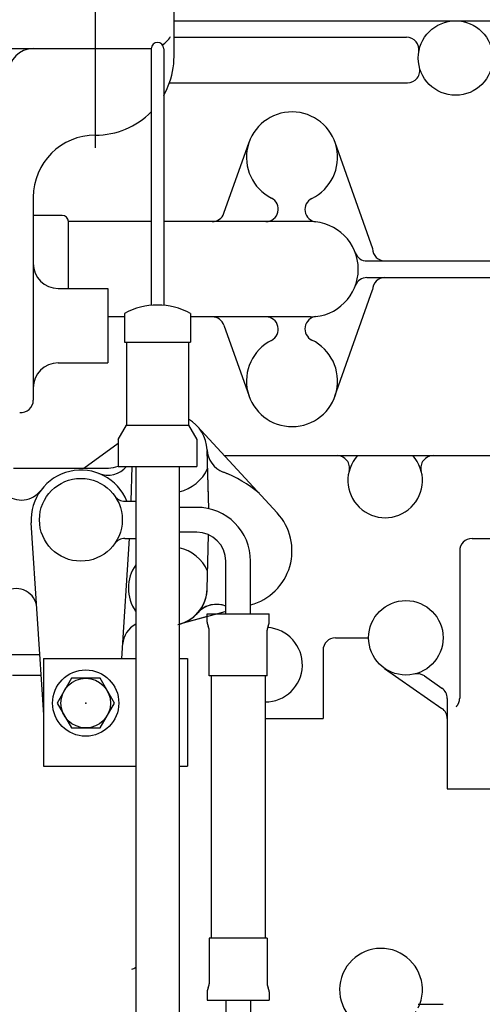
# Model space of a CAD drawing. Extents: x -287 to 287, y -211 to 202.
# Drawn here: x 108 to 130, y -50 to -3 of the extents above; entities that cross this region are included whole.
import ezdxf

# ---------------------------------------------------------------- set-up
doc = ezdxf.new("R2010")
doc.units = 0
doc.header["$MEASUREMENT"] = 0
doc.linetypes.add('CENTER', pattern=[12, 7.5, -1.5, 1.5, -1.5])
doc.layers.get('0').update_dxf_attribs({"linetype": 'CONTINUOUS'})

msp = doc.modelspace()

# ---------------------------------------------------------------- linework, layer by layer
at = {"color": 7, "linetype": 'CENTER'}
msp.add_line((111.776, -9.134), (111.776, 11.728), dxfattribs=at)
at = {"color": 7, "linetype": 'Continuous'}
for p, q in [((115.576, -4.723), (115.576, 4.527)), ((115.576, -3), (155.998, -3)), ((115.576, -3.8), (126.809, -3.8)), ((104.376, -4.347), (114.376, -4.347)), ((114.476, -4.35), (114.476, -16.743)), ((114.476, -4.35), (114.476, -5.138)), ((115.076, -4.35), (115.076, -16.743)), ((115.076, -4.35), (115.076, -5.147)), ((115.355, -6), (126.852, -6)), ((117.987, -12.3), (119.201, -8.867)), ((123.349, -8.867), (125.165, -14.003)), ((108.776, -11.523), (108.776, -21.323)), ((110.175, -12.4), (108.776, -12.4)), ((114.475, -12.7), (110.475, -12.7)), ((110.475, -15.923), (110.475, -12.7)), ((122.175, -12.7), (115.075, -12.7)), ((124.897, -14.6), (150.576, -14.6)), ((124.897, -15.4), (147.314, -15.4)), ((109.976, -15.923), (112.376, -15.923)), ((112.376, -15.923), (112.376, -19.523)), ((123.349, -21.133), (125.165, -15.997)), ((113.176, -17.3), (112.376, -17.3)), ((113.176, -17.13), (113.176, -18.53)), ((116.376, -17.13), (116.376, -18.53)), ((122.175, -17.3), (116.376, -17.3)), ((117.987, -17.7), (119.201, -21.133)), ((113.176, -18.53), (116.376, -18.53)), ((113.276, -18.53), (113.276, -22.53)), ((116.276, -18.53), (116.276, -22.53)), ((109.976, -19.523), (112.376, -19.523)), ((108.176, -21.923), (108.211, -21.923)), ((112.876, -23.223), (113.276, -22.53)), ((113.276, -22.53), (116.276, -22.53)), ((116.276, -22.53), (116.676, -23.223)), ((116.699, -22.58), (120.561, -26.77)), ((112.876, -23.222), (112.876, -24.53)), ((116.676, -23.222), (116.676, -24.53)), ((111.222, -24.6), (112.876, -23.395)), ((117.249, -26.564), (117.175, -23.753)), ((117.235, -26.042), (117.175, -23.753)), ((118.008, -24), (139.559, -24)), ((107.82, -24.6), (112.402, -24.6)), ((112.876, -24.53), (116.676, -24.53)), ((113.512, -26.2), (113.556, -24.53)), ((113.726, -24.53), (113.726, -27.492)), ((115.826, -24.53), (115.826, -26.971)), ((113.199, -26.2), (113.726, -26.2)), ((115.826, -26.479), (115.826, -70.723)), ((116.675, -26.5), (115.826, -26.5)), ((109.279, -36.516), (108.68, -27.255)), ((113.726, -27.139), (113.726, -70.723)), ((113.047, -33.8), (113.422, -28)), ((113.199, -28), (113.726, -28)), ((116.675, -27.7), (115.826, -27.7)), ((117.175, -30.447), (117.244, -27.82)), ((129.975, -28), (133.175, -28)), ((129.375, -28.6), (129.375, -35.712)), ((118.075, -31.644), (118.075, -29.1)), ((119.275, -31.644), (119.275, -29.1)), ((118.025, -31.546), (115.847, -32.137)), ((117.175, -31.777), (115.847, -32.137)), ((117.175, -31.644), (120.175, -31.644)), ((117.175, -32.044), (117.175, -31.644)), ((120.175, -32.044), (120.175, -31.644)), ((117.275, -34.644), (117.275, -32.431)), ((120.075, -34.644), (120.075, -32.431)), ((123.375, -32.8), (124.975, -32.8)), ((106.746, -33.6), (109.091, -33.6)), ((122.775, -33.4), (122.775, -36.7)), ((109.276, -33.8), (109.276, -39)), ((109.276, -33.8), (113.726, -33.8)), ((115.826, -33.8), (116.226, -33.8)), ((116.226, -33.8), (116.226, -39)), ((107.775, -34.6), (109.155, -34.6)), ((120.075, -34.644), (117.275, -34.644)), ((117.375, -34.644), (117.375, -47.3)), ((119.975, -34.644), (119.975, -47.3)), ((125.747, -34.277), (128.518, -36.207)), ((127.672, -34.643), (128.518, -35.232)), ((110.616, -34.753), (109.924, -35.953)), ((112.002, -34.753), (110.616, -34.753)), ((112.695, -35.953), (112.002, -34.753)), ((109.924, -35.953), (110.616, -37.153)), ((112.002, -37.153), (112.695, -35.953)), ((128.775, -35.724), (128.775, -40.1)), ((119.975, -36.7), (122.775, -36.7)), ((110.616, -37.153), (112.002, -37.153)), ((109.276, -39), (113.726, -39)), ((115.826, -39), (116.226, -39)), ((128.775, -40.1), (134.375, -40.1)), ((120.075, -47.3), (117.275, -47.3)), ((117.275, -47.3), (117.275, -49.512)), ((120.075, -47.3), (120.075, -49.512)), ((117.175, -49.9), (117.175, -50.3)), ((120.175, -49.9), (120.175, -50.3)), ((117.175, -50.3), (120.175, -50.3)), ((118.075, -50.3), (118.075, -52.7)), ((119.275, -50.3), (119.275, -52.7)), ((127.375, -50.5), (128.575, -50.5))]:
    msp.add_line(p, q, dxfattribs=at)
for centre, radius in [((129.175, -4.8), 1.8), ((111.075, -27.1), 2), ((126.775, -32.8), 1.8), ((111.309, -35.953), 1.6), ((111.309, -35.953), 1.2)]:
    msp.add_circle(centre, radius, dxfattribs=at)
for centre, radius, start, end in [((114.376, -3.147), 1.2, 302.0022, 328.919), ((126.809, -4.4), 0.6, 350.4059, 90.0001), ((114.776, -4.35), 0.3, 0, 180), ((108.776, -5.547), 1.2, 90, 180), ((114.376, -3.147), 1.2, 270, 274.7836), ((111.776, -4.723), 3.8, 337.9973, 0), ((126.852, -5.4), 0.6, 269.9999, 14.4775), ((111.776, -4.723), 3.8, 330.278, 337.9973), ((111.776, -4.723), 3.8, 270, 315.2793), ((121.275, -9.6), 2.2, 295.9268, 243.2345), ((111.776, -11.523), 3, 90, 180), ((120.014, -12.1), 0.6, 270, 63.2345), ((122.5, -12.118), 0.6, 115.9268, 263.5806), ((117.422, -12.1), 0.6, 270.0003, 340.5289), ((110.175, -12.7), 0.3, 0, 90), ((122.175, -15), 2.3, 270, 90), ((124.897, -14), 0.6, 200.1713, 270), ((125.765, -14), 0.6, 180.2795, 269.9999), ((109.976, -14.723), 1.2, 180, 270), ((124.897, -16), 0.6, 90, 159.8287), ((125.765, -16), 0.6, 90.0001, 179.7205), ((114.776, -20.13), 3.4, 61.9275, 118.0725), ((117.422, -17.9), 0.6, 19.4711, 89.9997), ((120.014, -17.9), 0.6, 296.7655, 90), ((122.5, -17.882), 0.6, 96.4194, 244.0733), ((121.275, -20.4), 2.2, 116.7655, 64.0732), ((109.976, -20.723), 1.2, 90, 180), ((108.176, -21.323), 0.6, 264.6119, 360), ((115.375, -23.8), 1.8, 2.4515, 59.9951), ((115.375, -23.8), 1.8, 2.4515, 59.9937), ((118.373, -23.671), 1.2, 182.4528, 249.1472), ((118.373, -23.671), 1.2, 182.4528, 249.1472), ((123.452, -24.6), 0.6, 345.5225, 90), ((125.775, -25.2), 1.8, 138.1898, 41.8102), ((128.099, -24.6), 0.6, 90, 194.4775), ((111.075, -27.1), 2.4, 22.028, 183.6991), ((112.376, -23.743), 1.2, 248.8215, 319.0382), ((112.402, -23.4), 1.2, 270, 293.2333), ((115.375, -23.8), 2, 283.0083, 335.6579), ((115.375, -23.8), 2, 283.008, 335.6579), ((115.81, -30.4), 6, 49.7942, 69.1462), ((115.81, -30.4), 6, 66.416, 69.1462), ((108.192, -24.945), 1.2, 230.1897, 323.2292), ((113.199, -25.6), 0.6, 215.2341, 270), ((116.675, -29.1), 2.6, 0, 90), ((118.575, -28.6), 2.7, 285.0261, 42.6654), ((113.199, -28.6), 0.6, 90, 144.7653), ((116.675, -29.1), 1.4, 0, 90), ((129.975, -28.6), 0.6, 90, 180), ((115.375, -30.4), 2, 24.3419, 76.9917), ((115.375, -30.4), 2, 145.5817, 214.4183), ((107.956, -31.424), 1, 4.9302, 119.034), ((115.375, -30.4), 1.8, 282.1419, 355.8089), ((115.375, -30.4), 1.8, 284.4835, 358.5), ((115.375, -30.4), 2, 206.9036, 213.6596), ((117.627, -32.383), 1.2, 68.0436, 138.6277), ((117.627, -32.383), 1.2, 75.9211, 138.6277), ((114.289, -33.196), 1.2, 117.9941, 176.3009), ((117.575, -32.044), 0.4, 180, 208.9554), ((116.875, -32.431), 0.4, 359.9991, 28.9546), ((119.975, -34.1), 1.8, 270.0029, 86.1518), ((120.475, -32.431), 0.4, 151.0454, 180.0009), ((119.775, -32.044), 0.4, 331.0446, 0), ((123.375, -33.4), 0.6, 90, 180), ((127.329, -35.135), 0.6, 55.1512, 103.3408), ((128.175, -35.724), 0.6, 0.0001, 55.151), ((128.775, -35.712), 0.6, 315, 317.8125), ((128.775, -35.712), 0.6, 317.8125, 320.625), ((128.775, -35.712), 0.6, 320.625, 323.4375), ((128.775, -35.712), 0.6, 323.4375, 326.25), ((128.775, -35.712), 0.6, 326.25, 329.0625), ((128.775, -35.712), 0.6, 329.0625, 331.875), ((128.775, -35.712), 0.6, 331.875, 334.6875), ((128.775, -35.712), 0.6, 334.6875, 337.5), ((128.775, -35.712), 0.6, 337.5, 340.3125), ((128.775, -35.712), 0.6, 340.3125, 343.125), ((128.775, -35.712), 0.6, 343.125, 345.9375), ((128.775, -35.712), 0.6, 345.9375, 348.75), ((128.775, -35.712), 0.6, 348.75, 351.5625), ((128.775, -35.712), 0.6, 351.5625, 354.375), ((128.775, -35.712), 0.6, 354.375, 357.1875), ((128.775, -35.712), 0.6, 357.1875, 360), ((128.175, -36.699), 0.6, 0.0001, 55.1509), ((125.575, -49.8), 2, 334.1581, 328.2276), ((113.475, -48.4), 0.4, 278.2132, 308.681), ((117.575, -49.9), 0.4, 151.0446, 180), ((116.875, -49.512), 0.4, 331.0454, 0.0009), ((120.475, -49.512), 0.4, 179.9991, 208.9546), ((119.775, -49.9), 0.4, 360, 28.9554)]:
    msp.add_arc(centre, radius, start, end, dxfattribs=at)
msp.add_point((111.309, -35.953), dxfattribs=at)
msp.add_point((111.309, -35.953), dxfattribs=at)

doc.saveas('drawing.dxf')
